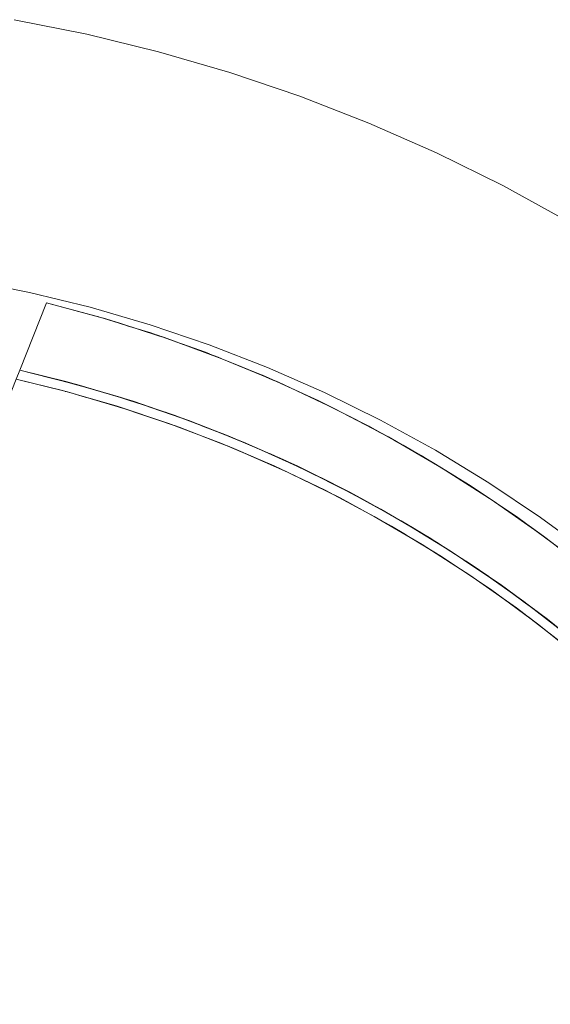
# Model space of a CAD drawing. Units: millimetres. Extents: x -4588 to 4588, y -3800 to 3800.
# Drawn here: x 3001 to 3178, y 228 to 555 of the extents above; entities that cross this region are included whole.
import ezdxf

# ---------------------------------------------------------------- set-up
doc = ezdxf.new("R2010")
doc.units = ezdxf.units.MM
doc.layers.add('None', color=7, linetype='Continuous', lineweight=5)

# ---------------------------------------------------------------- blocks, each defined once
blk = doc.blocks.new('Group')
at = {"layer": 'None', "color": 93, "linetype": 'Continuous', "lineweight": 5, "true_color": 0x66cc66, "transparency": 33554687}
for p, q in [((3001.33, 438.84), (3010.28, 461.27)), ((3055.39, 447.55), (3055.49, 447.51)), ((3000.14, 435.85), (3001.33, 438.84)), ((3013.83, 435.76), (3023.07, 433.24)), ((3016.01, 435.17), (3017.96, 434.68)), ((3017.96, 434.68), (3018.03, 434.66)), ((3018.03, 434.66), (3018.79, 434.47)), ((3023.13, 433.22), (3036.08, 429.45)), ((3032.1, 430.64), (3040.95, 427.82)), ((3042.67, 427.25), (3054.19, 423.34)), ((3044.96, 426.49), (3055.26, 422.93)), ((3049.82, 424.86), (3058.29, 421.78)), ((3052.72, 423.81), (3055.26, 422.93)), ((3111.07, 423.46), (3111.21, 423.39)), ((3061.59, 420.53), (3071.97, 416.49)), ((3067.19, 418.4), (3075, 415.19)), ((3070.62, 416.99), (3072.94, 416.07)), ((3080.57, 412.8), (3089.93, 408.68)), ((3128.51, 414.07), (3128.82, 413.89)), ((3081.69, 412.32), (3087.91, 409.55)), ((3081.69, 412.32), (3087.91, 409.55)), ((3084.51, 411.11), (3092.76, 407.32)), ((3087.91, 409.55), (3090.88, 408.22)), ((3097.64, 404.98), (3107.36, 400.18)), ((3098.86, 404.39), (3105.5, 401.08)), ((3098.86, 404.39), (3108.28, 399.69)), ((3101.44, 403.15), (3109.67, 398.95)), ((3145.76, 403.81), (3145.95, 403.69)), ((3105.5, 401.08), (3108.28, 399.69)), ((3114.57, 396.33), (3121.24, 392.68)), ((3114.57, 396.33), (3124.17, 391.07)), ((3115.74, 395.71), (3122.55, 391.94)), ((3115.74, 395.71), (3122.55, 391.94)), ((3117.88, 394.57), (3126.03, 389.97)), ((3122.55, 391.94), (3125.03, 390.56)), ((3131.48, 386.77), (3138.33, 382.62)), ((3131.48, 386.77), (3140.5, 381.3)), ((3132.49, 386.18), (3141.29, 380.79)), ((3132.49, 386.18), (3140.39, 381.34)), ((3132.49, 386.18), (3140.39, 381.34)), ((3134.13, 385.22), (3141.51, 380.65)), ((3140.39, 381.34), (3141.29, 380.79)), ((3148.12, 376.39), (3156.65, 370.69)), ((3148.12, 376.39), (3154.27, 372.27)), ((3148.97, 375.84), (3157.38, 370.17)), ((3148.97, 375.84), (3157.38, 370.17)), ((3149.76, 375.33), (3157.32, 370.22)), ((3153.47, 372.81), (3154.38, 372.2)), ((3164.05, 365.46), (3171.51, 359.99)), ((3164.05, 365.46), (3172.51, 359.25)), ((3164.83, 364.9), (3173.23, 358.7)), ((3164.83, 364.9), (3173.23, 358.7)), ((3165.3, 364.58), (3172.68, 359.13)), ((3168.79, 361.99), (3172.22, 359.47))]:
    blk.add_line(p, q, dxfattribs=at)
at = {"layer": 'None', "color": 7, "linetype": 'Continuous', "lineweight": 5, "transparency": 33554687, "flags": 128}
for points in [[(2999.5, 555.43), (3023.63, 550.63), (3047.53, 544.78), (3071.16, 537.9), (3094.46, 529.99), (3117.39, 521.07), (3139.92, 511.16), (3161.99, 500.27), (3183.56, 488.44), (3204.6, 475.67), (3225.06, 462), (3244.9, 447.45), (3264.09, 432.05), (3282.59, 415.82), (3300.37, 398.81), (3317.39, 381.03), (3333.61, 362.53), (3349.01, 343.34), (3363.56, 323.5), (3377.23, 303.04)], [(2984.22, 468.77), (3004.59, 464.72), (3024.76, 459.78), (3044.7, 453.97), (3064.36, 447.29), (3083.72, 439.77), (3102.73, 431.4), (3121.35, 422.22), (3139.56, 412.23), (3157.32, 401.45), (3174.58, 389.92), (3191.33, 377.64), (3207.53, 364.64), (3223.14, 350.94), (3238.14, 336.58), (3252.5, 321.58), (3266.2, 305.97), (3279.2, 289.77), (3291.48, 273.02), (3303.02, 255.75), (3313.79, 238), (3323.78, 219.79)]]:
    blk.add_lwpolyline(points, dxfattribs=at)
at = {"layer": 'None', "color": 93, "linetype": 'Continuous', "lineweight": 5, "true_color": 0x66cc66, "transparency": 33554687, "flags": 128}
for points in [[(3182.59, 378.38), (3166.98, 389.83), (3151.13, 400.5), (3134.81, 410.54), (3117.89, 420), (3100.63, 428.75), (3083.1, 436.73), (3065.8, 443.79), (3047.54, 450.38), (3029.08, 456.2), (3010.28, 461.27), (3001.33, 438.84), (3017.13, 434.95), (3035.08, 429.78), (3052.73, 423.9), (3070.13, 417.28), (3087.96, 409.62), (3105.03, 401.42), (3121.45, 392.67), (3137.49, 383.24), (3153.44, 372.95), (3169.03, 361.94), (3183.78, 350.56)], [(3010.28, 461.27), (3029.07, 456.18), (3029.58, 456.04)], [(3010.28, 461.27), (3029.98, 455.93), (3034.92, 454.36), (3029.98, 455.93), (3049.43, 449.74), (3055.49, 447.51), (3049.43, 449.74), (3068.59, 442.7), (3074.09, 440.41), (3068.59, 442.7), (3087.43, 434.84), (3093.23, 432.12), (3087.43, 434.84), (3105.91, 426.17), (3111.21, 423.39), (3105.91, 426.17), (3123.99, 416.69), (3128.82, 413.89), (3123.99, 416.69), (3141.65, 406.44), (3145.95, 403.69), (3141.65, 406.44), (3158.83, 395.43), (3162.58, 392.79)], [(3010.28, 461.27), (3026.31, 457), (3027.69, 456.57)], [(3029.58, 456.04), (3029.98, 455.93), (3029.58, 456.04)], [(3034.92, 454.36), (3047.52, 450.35), (3048.59, 450.01)], [(3037.11, 453.67), (3044.89, 451.27), (3046.2, 450.81)], [(3048.59, 450.01), (3049.43, 449.74), (3048.59, 450.01)], [(3055.3, 447.58), (3063.14, 444.81), (3064.46, 444.28)], [(3055.49, 447.51), (3065.77, 443.74), (3067.31, 443.17)], [(3067.31, 443.17), (3068.59, 442.7), (3067.31, 443.17)], [(2904.65, 196.37), (2909.04, 207.39), (2914.68, 221.53), (2920.29, 235.61), (2925.88, 249.62), (2931.45, 263.58), (2936.66, 276.66), (2941.84, 289.65), (2946.98, 302.54), (2952.09, 315.35), (2957.15, 328.04), (2962.75, 342.08), (2968.29, 355.98), (2973.78, 369.74), (2979.19, 383.31), (2984.53, 396.7), (2989.8, 409.91), (2995, 422.96), (3000.14, 435.85), (3001.33, 438.84)], [(3017.6, 434.82), (3001.33, 438.84), (3011.29, 436.38), (3014.42, 435.6)], [(3018.79, 434.47), (3001.33, 438.84), (3018.79, 434.47), (3001.33, 438.84), (3020.31, 434.09), (3018.79, 434.47)], [(3016.01, 435.17), (3011.32, 436.34), (3001.33, 438.84), (3011.32, 436.34), (3016.01, 435.17)], [(3074.09, 440.41), (3083.06, 436.67), (3085.34, 435.71)], [(3074.55, 440.22), (3081.12, 437.58), (3082.06, 437.16)], [(3000.14, 435.85), (3017.22, 431.63), (3016.4, 431.83)], [(3000.14, 435.85), (3015.57, 432.07), (3033.41, 426.97), (3050.94, 421.15), (3068.23, 414.61), (3085.94, 407.05), (3102.92, 398.93), (3119.23, 390.26), (3135.17, 380.93), (3151.02, 370.75), (3166.52, 359.83), (3181.19, 348.56), (3195.34, 336.72), (3209.03, 324.26), (3222.48, 310.96), (3235.12, 297.36), (3247.12, 283.33), (3258.53, 268.81), (3269.38, 253.76), (3279.62, 238.23), (3289.16, 222.38)], [(3085.34, 435.71), (3087.43, 434.84), (3085.34, 435.71)], [(3044.96, 426.49), (3039.05, 428.52), (3020.31, 434.09), (3026.57, 432.23)], [(3023.13, 433.22), (3029.26, 431.43), (3033.28, 430.26)], [(3037.2, 429.07), (3026.57, 432.23), (3037.2, 429.07), (3026.57, 432.23), (3029.27, 431.43), (3034.48, 429.88)], [(3026.57, 432.23), (3029.27, 431.43), (3034.48, 429.88)], [(3034.77, 426.51), (3035.93, 426.18), (3017.22, 431.63), (3023.15, 429.9)], [(3034.48, 429.88), (3036.88, 429.17), (3037.2, 429.07)], [(3037.2, 429.07), (3039.05, 428.52), (3057.54, 422.15), (3055.26, 422.93)], [(3093.23, 432.12), (3100.58, 428.67), (3103.41, 427.34)], [(3093.5, 432), (3099.52, 429.28), (3100.06, 429)], [(3052.77, 420.46), (3054.4, 419.91), (3035.93, 426.18), (3041.88, 424.16)], [(3042.67, 427.25), (3047, 425.78), (3051.53, 424.24)], [(3044.96, 426.49), (3055.26, 422.93), (3044.96, 426.49), (3047, 425.78), (3052.72, 423.81)], [(3044.96, 426.49), (3047, 425.78), (3052.72, 423.81)], [(3103.41, 427.34), (3105.91, 426.17), (3103.41, 427.34)], [(3110.23, 423.89), (3117.12, 420.42), (3117.5, 420.2)], [(3111.21, 423.39), (3117.84, 419.92), (3121.15, 418.18)], [(3078.99, 410.02), (3072.57, 412.84), (3054.4, 419.91), (3060.37, 417.59)], [(3081.69, 412.32), (3075.73, 414.97), (3057.54, 422.15), (3063.23, 419.9)], [(3061.59, 420.53), (3064.26, 419.49), (3069.4, 417.49)], [(3063.23, 419.9), (3064.25, 419.5), (3070.62, 416.99)], [(3063.23, 419.9), (3072.94, 416.07), (3063.23, 419.9), (3072.94, 416.07)], [(3063.23, 419.9), (3064.25, 419.5), (3070.62, 416.99)], [(3072.94, 416.07), (3075.73, 414.97), (3093.6, 407.01), (3090.88, 408.22)], [(3121.15, 418.18), (3123.99, 416.69), (3121.15, 418.18)], [(3070.41, 413.68), (3072.57, 412.84), (3090.41, 404.99), (3088.26, 405.94)], [(3080.57, 412.8), (3081.04, 412.59), (3086.75, 410.08)], [(3125.9, 415.53), (3134.03, 410.99), (3134.41, 410.76)], [(3128.82, 413.89), (3134.74, 410.45), (3138.47, 408.28)], [(3081.69, 412.32), (3090.88, 408.22), (3081.69, 412.32), (3090.88, 408.22)], [(3108.28, 399.69), (3111.1, 398.28), (3093.6, 407.01), (3098.86, 404.39)], [(3138.47, 408.28), (3141.65, 406.44), (3138.47, 408.28)], [(3105.58, 397.51), (3107.9, 396.37), (3090.41, 404.99), (3096.05, 402.21)], [(3097.64, 404.98), (3097.95, 404.82), (3104.25, 401.72)], [(3098.86, 404.39), (3108.28, 399.69), (3098.86, 404.39), (3105.5, 401.08)], [(3143.73, 405.05), (3150.54, 400.87), (3150.82, 400.68)], [(3145.95, 403.69), (3151.06, 400.41), (3155.22, 397.75)], [(3122.29, 388.47), (3124.99, 386.99), (3107.9, 396.37), (3112.86, 393.64)], [(3132.49, 386.18), (3128.21, 388.8), (3111.1, 398.28), (3115.74, 395.71)], [(3191.69, 371.21), (3175.53, 383.68), (3178.77, 381.18), (3175.53, 383.68), (3158.83, 395.43), (3155.22, 397.75), (3158.83, 395.43), (3162.58, 392.79)], [(3115.74, 395.71), (3125.03, 390.56), (3115.74, 395.71), (3125.03, 390.56)], [(3125.03, 390.56), (3128.21, 388.8), (3144.88, 378.59), (3141.29, 380.79)], [(3162.58, 392.79), (3166.91, 389.75), (3171.52, 386.5)], [(3165.82, 390.61), (3166.94, 389.86), (3166.96, 389.84)], [(3138.51, 378.79), (3141.66, 376.88), (3124.99, 386.99), (3129.61, 384.19)], [(3171.52, 386.5), (3175.53, 383.68), (3171.52, 386.5)], [(3132.49, 386.18), (3141.29, 380.79), (3132.49, 386.18)], [(3154.54, 368.27), (3157.87, 366.04), (3141.66, 376.88), (3146.08, 373.92)], [(3164.83, 364.9), (3161.1, 367.66), (3144.88, 378.59), (3148.97, 375.84)], [(3148.97, 375.84), (3157.38, 370.17), (3148.97, 375.84), (3157.38, 370.17)], [(3157.38, 370.17), (3161.1, 367.66), (3176.83, 356.04), (3173.23, 358.7)], [(3170.33, 356.91), (3173.59, 354.52), (3157.87, 366.04), (3161.92, 363.07)], [(3164.83, 364.9), (3173.23, 358.7), (3164.83, 364.9), (3173.23, 358.7)], [(3185.31, 345.11), (3188.8, 342.31), (3173.59, 354.52), (3177.01, 351.77)], [(3194.79, 341.32), (3192.04, 343.74), (3176.83, 356.04), (3179.98, 353.49)]]:
    blk.add_lwpolyline(points, dxfattribs=at)

msp = doc.modelspace()

# ---------------------------------------------------------------- block references
at = {"layer": 'None', "color": 7, "transparency": 33554687}
msp.add_blockref('Group', (0, 0), dxfattribs=at)

doc.saveas('drawing.dxf')
